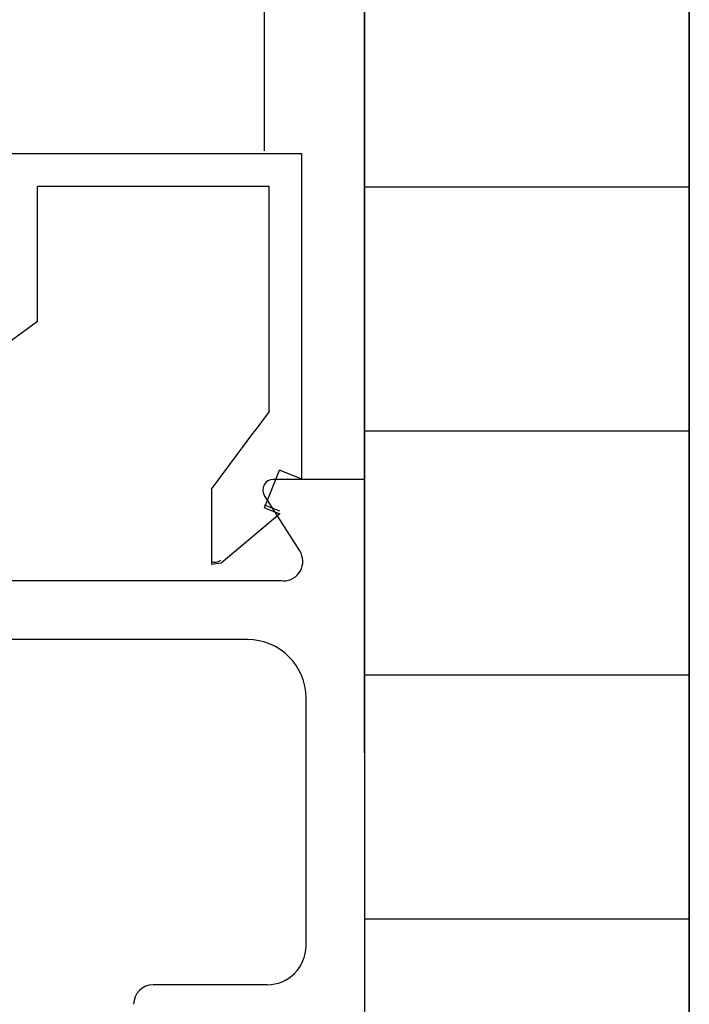
# Model space of a CAD drawing. Extents: x 0 to 153, y -1 to 81.
# Drawn here: x 48 to 49, y 40 to 42 of the extents above; entities that cross this region are included whole.
import ezdxf

# ---------------------------------------------------------------- set-up
doc = ezdxf.new("R2010")
doc.units = 0
doc.header["$MEASUREMENT"] = 0
doc.layers.get('0').update_dxf_attribs({"linetype": 'CONTINUOUS'})
doc.layers.add('Object', color=7, linetype='CONTINUOUS', lineweight=30)

# ---------------------------------------------------------------- blocks, each defined once
blk = doc.blocks.new('GLSTOP')
for p, q in [((-0.6724, -0.7785), (-0.6724, -0.1972)), ((-0.4149, -0.3723), (-0.3529, -0.2876)), ((-0.6224, -0.7285), (-0.6224, -0.3723)), ((-0.4149, -0.3723), (-0.6224, -0.3723)), ((-0.1573, -0.6394), (-0.2466, -0.7062)), ((-0.1573, -0.6394), (-0.0414, -0.6394)), ((-0.0436, -0.6544), (-0.0414, -0.6394)), ((-0.1191, -0.7445), (-0.0436, -0.6544)), ((-0.2763, -0.7285), (-0.2466, -0.7062)), ((-0.1285, -0.721), (-0.1861, -0.744)), ((-0.1285, -0.721), (-0.1191, -0.7445)), ((-0.2763, -0.7285), (-0.6224, -0.7285)), ((-0.1723, -0.7785), (-0.1861, -0.744)), ((-0.1723, -0.7785), (-0.6724, -0.7785))]:
    blk.add_line(p, q)

msp = doc.modelspace()

# ---------------------------------------------------------------- linework, layer by layer
at = {"layer": 'Object'}
for p, q in [((48.676451, 41.603298), (48.676451, 43.019868)), ((48.830403, 41.098298), (48.830403, 42.840445)), ((49.32959, 42.840445), (49.329117, 37.098298)), ((49.329489, 41.547561), (48.830403, 41.547561)), ((49.329459, 41.172561), (48.830403, 41.172561)), ((48.830403, 41.098298), (48.689891, 41.098298)), ((48.832027, 37.277298), (48.830403, 41.098298)), ((48.730727, 40.988443), (48.6765, 41.073617)), ((48.675926, 41.059511), (48.699428, 41.050121)), ((48.704441, 40.942301), (47.97144, 40.942301)), ((48.650405, 40.852302), (47.260427, 40.852302)), ((49.329428, 40.797561), (48.830403, 40.797561)), ((48.740405, 40.381798), (48.740405, 40.762302)), ((49.329397, 40.422561), (48.830403, 40.422561)), ((48.680405, 40.321798), (48.505405, 40.321798))]:
    msp.add_line(p, q, dxfattribs=at)
msp.add_lwpolyline([(48.830403, 42.840445), (48.830403, 39.797561), (49.329336, 39.797561), (49.329587, 42.840445)], dxfattribs=at)
for centre, radius, start, end in [((48.68994, 41.082298), 0.016, 90, 212.860081), ((48.600025, 40.986287), 0.015, 248.09107, 308.58151), ((48.70544, 40.972301), 0.03, 270, 32.55215), ((48.650405, 40.762302), 0.09, 0, 90), ((48.680405, 40.381798), 0.06, 270, 0), ((48.505405, 40.291798), 0.03, 90, 180)]:
    msp.add_arc(centre, radius, start, end, dxfattribs=at)

# ---------------------------------------------------------------- block references
at = {"layer": 'Object', "xscale": -1, "rotation": 90}
msp.add_blockref('GLSTOP', (47.95544, 40.926301), dxfattribs=at)

doc.saveas('drawing.dxf')
